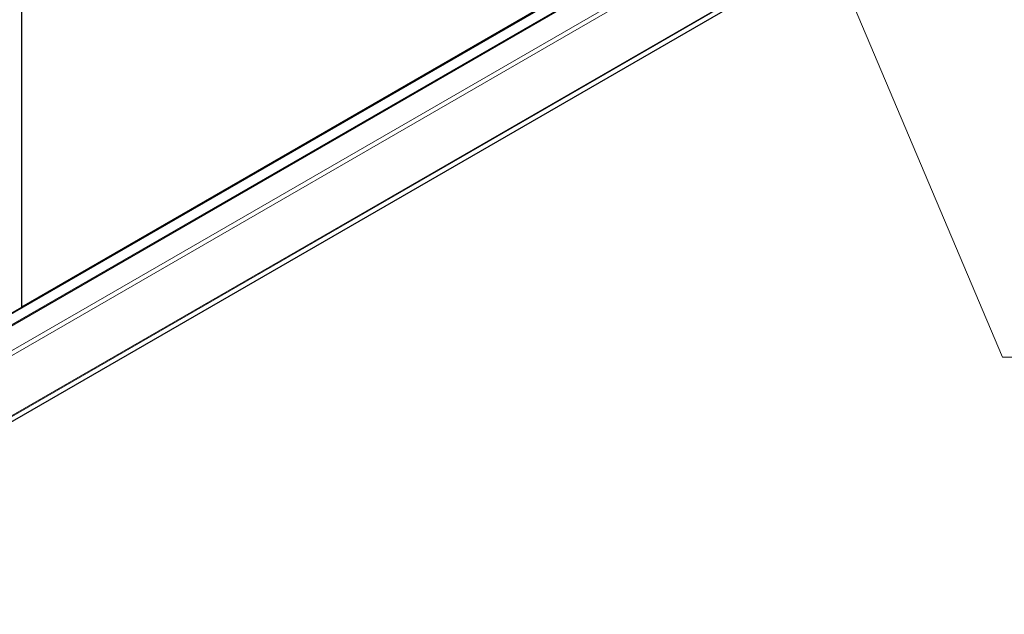
# Model space of a CAD drawing. Units: millimetres. Extents: x -2100 to 2100, y -1485 to 1485.
# Drawn here: x 1093 to 1534, y -809 to -542 of the extents above; entities that cross this region are included whole.
import ezdxf

# ---------------------------------------------------------------- set-up
doc = ezdxf.new("R2010")
doc.units = ezdxf.units.MM
for name, color, linetype, lineweight in [('Liniewidoków', 7, 'Continuous', 0), ('Tekst', 174, 'Continuous', 0), ('Wymiary', 7, 'Continuous', 0)]:
    doc.layers.add(name, color=color, linetype=linetype, lineweight=lineweight)

# ---------------------------------------------------------------- blocks, each defined once
blk = doc.blocks.new('G.P.L')
at = {"layer": 'Liniewidoków', "color": 7, "linetype": 'Continuous', "lineweight": 30}
for p, q in [((1772, 322.6), (1772, 5865.3)), ((6484.2, 2973.7), (334, -577)), ((350.4, -502.3), (6325.5, 2947.5)), ((1772, 325), (6319.9, 2950.7)), ((-78.8, -1330.8), (6871.6, 2682)), ((1630.6, 240.9), (1772, 322.6))]:
    blk.add_line(p, q, dxfattribs=at)
at = {"layer": 'Liniewidoków', "color": 7, "linetype": 'Continuous', "lineweight": 15}
for p, q in [((334, -570.5), (6485.6, 2981.1)), ((6592.6, 2902.4), (334, -710.9)), ((6611.2, 2887.1), (334, -737.1)), ((-72, -1299.3), (6914.3, 2734.2)), ((6911.3, 2737), (-66.5, -1291.6))]:
    blk.add_line(p, q, dxfattribs=at)
blk = doc.blocks.new('*X33')
at = {"layer": 'Tekst', "color": 7, "linetype": 'Continuous', "lineweight": 15}
for p, q in [((1379.28, -329.32), (1533.48, -693.54)), ((1533.48, -693.54), (1866.23, -693.54))]:
    blk.add_line(p, q, dxfattribs=at)
blk = doc.blocks.new('*X32')
at = {"layer": 'Tekst', "color": 7, "linetype": 'Continuous', "lineweight": 15}
blk.add_blockref('*X33', (0, 0), dxfattribs=at)

msp = doc.modelspace()

# ---------------------------------------------------------------- block references
at = {"layer": 'Tekst'}
msp.add_blockref('*X32', (0, 0), dxfattribs=at)
at = {"layer": 'Wymiary', "xscale": 0.08333333333333333, "yscale": 0.08333333333333333, "zscale": 0.08333333333333333}
msp.add_blockref('G.P.L', (946.141807, -698.041468), dxfattribs=at)

doc.saveas('drawing.dxf')
